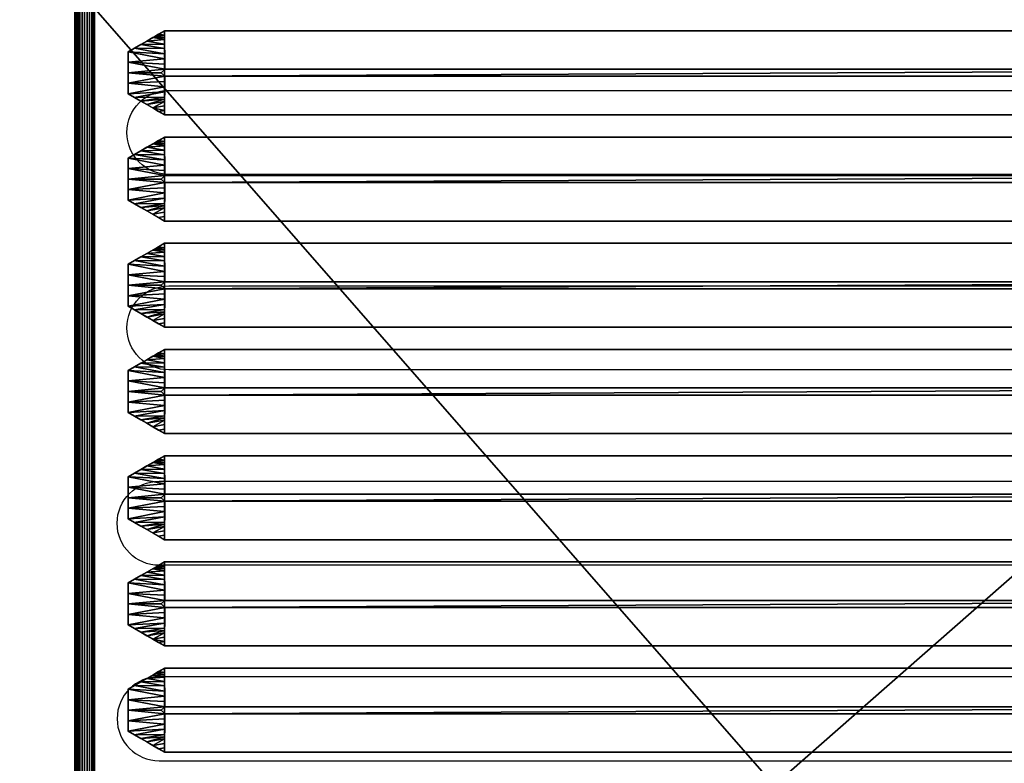
# Model space of a CAD drawing. Units: millimetres. Extents: x -1 to 1201, y -701 to 82.
# Drawn here: x 706 to 954, y -347 to -160 of the extents above; entities that cross this region are included whole.
import ezdxf

# ---------------------------------------------------------------- set-up
doc = ezdxf.new("R2010")
doc.units = ezdxf.units.MM
doc.layers.add('IQ_200_3D', color=1, linetype='Continuous')
doc.layers.add('IQ_204_2D', color=7, linetype='Continuous')

# ---------------------------------------------------------------- blocks, each defined once
blk = doc.blocks.new('gocciolatoio 40')
at = {"layer": 'IQ_204_2D'}
blk.add_lwpolyline([(0, 0), (37, 0, -0.414214), (38.5, -1.5), (38.5, -50.5, -0.414214), (37, -52), (0, -52, -0.414214), (-1.5, -50.5), (-1.5, -1.5, -0.414214), (0, 0, 1.509599)], format="xyb", dxfattribs=at)
for points in [[(0.753, -7.752), (36.247, -7.752, -1), (36.247, -9.864), (0.753, -9.864, -1), (0.753, -7.752)], [(0.753, -12.664), (36.247, -12.664, -1), (36.247, -14.776), (0.753, -14.776, -1), (0.753, -12.664)], [(0.507, -17.576), (36.247, -17.576, -1), (36.247, -19.688), (0.507, -19.688, -1), (0.507, -17.576)], [(0.507, -24.6), (36.247, -24.6, 1), (36.247, -22.488), (0.507, -22.488, 1), (0.507, -24.6)]]:
    blk.add_lwpolyline(points, format="xyb", close=True, dxfattribs=at)

msp = doc.modelspace()

# ---------------------------------------------------------------- block references
at = {"layer": 'IQ_204_2D', "xscale": 10, "yscale": 10, "zscale": 10}
msp.add_blockref('gocciolatoio 40', (736, -100), dxfattribs=at)

# ---------------------------------------------------------------- meshes
at = {"layer": 'IQ_200_3D'}
mesh = msp.add_polyface(dxfattribs=at)
corners = [(1200, 0, 850), (1200, -700, 850), (0, -700, 850), (0, 0, 850), (77, -154, 850), (77, -544, 850), (78.87, -558.24, 850), (84.37, -571.5, 850), (93.11, -582.89, 850), (104.5, -591.63, 850), (117.76, -597.13, 850), (132, -599, 850), (622, -599, 850), (636.24, -597.13, 850), (649.5, -591.63, 850), (660.89, -582.89, 850), (669.63, -571.5, 850), (675.13, -558.24, 850), (677, -544, 850), (677, -154, 850), (675.13, -139.76, 850), (669.63, -126.5, 850), (660.89, -115.11, 850), (649.5, -106.37, 850), (636.24, -100.87, 850), (622, -99, 850), (132, -99, 850), (117.76, -100.87, 850), (104.5, -106.37, 850), (93.11, -115.11, 850), (84.37, -126.5, 850), (78.87, -139.76, 850), (694, -105, 850), (693.45, -100.86, 850), (691.86, -97, 850), (689.31, -93.69, 850), (686, -91.14, 850), (682.14, -89.55, 850), (678, -89, 850), (673.86, -89.55, 850), (670, -91.14, 850), (666.69, -93.69, 850), (664.14, -97, 850), (662.55, -100.86, 850), (662, -105, 850), (662.55, -109.14, 850), (664.14, -113, 850), (666.69, -116.31, 850), (670, -118.86, 850), (673.86, -120.45, 850), (678, -121, 850), (682.14, -120.45, 850), (686, -118.86, 850), (689.31, -116.31, 850), (691.86, -113, 850), (693.45, -109.14, 850)]
mesh.append_faces([[corners[k] for k in face] for face in [(52, 19, 51), (45, 22, 44), (35, 0, 34), (32, 0, 55), (16, 1, 15), (10, 2, 9), (9, 2, 8), (7, 2, 6), (29, 3, 28), (27, 3, 26)]], dxfattribs={"vtx0": -1, "vtx1": -1})
mesh.append_faces([[corners[k] for k in face] for face in [(53, 1, 18)]], dxfattribs={"vtx0": -1, "vtx1": -1, "vtx2": -1})
mesh.append_faces([[corners[k] for k in face] for face in [(19, 52, 53, 18), (0, 54, 55), (21, 47, 48), (22, 45, 46), (1, 17, 18), (0, 35, 36), (0, 37, 38, 3), (25, 39, 40, 24), (3, 38, 39), (2, 10, 11), (3, 29, 30)]], dxfattribs={"vtx0": -1, "vtx2": -1})
mesh.append_faces([[corners[k] for k in face] for face in [(49, 50, 20), (33, 34, 0), (32, 33, 0), (36, 37, 0), (42, 43, 23), (40, 41, 24), (11, 12, 2), (16, 17, 1), (14, 15, 1), (13, 14, 1), (7, 8, 2), (5, 6, 2), (31, 4, 3), (30, 31, 3), (27, 28, 3)]], dxfattribs={"vtx1": -1, "vtx2": -1})
mesh.append_faces([[corners[k] for k in face] for face in [(25, 26, 3, 39)]], dxfattribs={"vtx1": -1, "vtx2": -1, "vtx3": -1})
mesh.append_faces([[corners[k] for k in face] for face in [(50, 51, 19, 20), (53, 54, 0, 1), (48, 49, 20, 21), (46, 47, 21, 22), (43, 44, 22, 23), (41, 42, 23, 24), (12, 13, 1, 2), (4, 5, 2, 3)]], dxfattribs={"vtx1": -1, "vtx3": -1})
mesh = msp.add_polyface(dxfattribs=at)
corners = [(1194.5, -5.5, 850), (5.5, -5.5, 850), (5.5, -694.5, 850), (55.5, -694.5, 850), (55.5, -55.5, 850), (1144.5, -55.5, 850), (1144.5, -694.5, 850), (1194.5, -694.5, 850)]
mesh.append_faces([[corners[k] for k in face] for face in [(4, 1, 2, 3)]], dxfattribs={"vtx0": -1})
mesh.append_faces([[corners[k] for k in face] for face in [(7, 0, 5, 6)]], dxfattribs={"vtx1": -1})
mesh.append_faces([[corners[k] for k in face] for face in [(4, 5, 0, 1)]], dxfattribs={"vtx1": -1, "vtx3": -1})
mesh = msp.add_polyface(dxfattribs=at)
corners = [(1194.5, -694.5, 150), (5.5, -694.5, 150), (5.5, -5.5, 150), (1194.5, -5.5, 150)]
mesh.append_faces([[corners[k] for k in face] for face in [(0, 1, 2, 3)]])
mesh = msp.add_polyface(dxfattribs=at)
corners = [(1200, -700, 900), (1200, -23, 900), (0, -23, 900), (0, -700, 900), (90, -35.11, 900), (1110, -35.11, 900), (1129.38, -37.66, 900), (1147.44, -45.15, 900), (1162.95, -57.05, 900), (1174.85, -72.56, 900), (1182.34, -90.62, 900), (1184.89, -110, 900), (1184.89, -610, 900), (1182.34, -629.38, 900), (1174.85, -647.44, 900), (1162.95, -662.95, 900), (1147.44, -674.85, 900), (1129.38, -682.34, 900), (1110, -684.89, 900), (90, -684.89, 900), (70.62, -682.34, 900), (52.56, -674.85, 900), (37.05, -662.95, 900), (25.15, -647.44, 900), (17.66, -629.38, 900), (15.11, -610, 900), (15.11, -110, 900), (17.66, -90.62, 900), (25.15, -72.56, 900), (37.05, -57.05, 900), (52.56, -45.15, 900), (70.62, -37.66, 900)]
mesh.append_faces([[corners[k] for k in face] for face in [(9, 1, 8), (14, 0, 13), (31, 2, 30), (28, 2, 27), (21, 3, 20), (23, 3, 22)]], dxfattribs={"vtx0": -1, "vtx1": -1})
mesh.append_faces([[corners[k] for k in face] for face in [(1, 9, 10), (1, 11, 12, 0), (0, 14, 15), (0, 18, 19, 3), (2, 28, 29), (3, 23, 24)]], dxfattribs={"vtx0": -1, "vtx2": -1})
mesh.append_faces([[corners[k] for k in face] for face in [(10, 11, 1), (5, 6, 1), (7, 8, 1), (6, 7, 1), (12, 13, 0), (15, 16, 0), (17, 18, 0), (16, 17, 0), (31, 4, 2), (29, 30, 2), (26, 27, 2), (21, 22, 3), (19, 20, 3), (24, 25, 3)]], dxfattribs={"vtx1": -1, "vtx2": -1})
mesh.append_faces([[corners[k] for k in face] for face in [(4, 5, 1, 2), (25, 26, 2, 3)]], dxfattribs={"vtx1": -1, "vtx3": -1})
mesh = msp.add_polyface(dxfattribs=at)
corners = [(1110, -48.39, 890), (90, -48.39, 890), (66.42, -53.08, 890), (46.44, -66.44, 890), (33.08, -86.42, 890), (28.39, -110, 890), (28.39, -610, 890), (33.08, -633.58, 890), (46.44, -653.56, 890), (66.42, -666.92, 890), (90, -671.61, 890), (1110, -671.61, 890), (1133.58, -666.92, 890), (1153.56, -653.56, 890), (1166.92, -633.58, 890), (1171.61, -610, 890), (1171.61, -110, 890), (1166.92, -86.42, 890), (1153.56, -66.44, 890), (1133.58, -53.08, 890), (77, -544, 890), (77, -154, 890), (78.87, -139.76, 890), (84.37, -126.5, 890), (93.11, -115.11, 890), (104.5, -106.37, 890), (117.76, -100.87, 890), (132, -99, 890), (622, -99, 890), (636.24, -100.87, 890), (649.5, -106.37, 890), (660.89, -115.11, 890), (669.63, -126.5, 890), (675.13, -139.76, 890), (677, -154, 890), (677, -544, 890), (675.13, -558.24, 890), (669.63, -571.5, 890), (660.89, -582.89, 890), (649.5, -591.63, 890), (636.24, -597.13, 890), (622, -599, 890), (132, -599, 890), (117.76, -597.13, 890), (104.5, -591.63, 890), (93.11, -582.89, 890), (84.37, -571.5, 890), (78.87, -558.24, 890), (662, -105, 890), (662.55, -100.86, 890), (664.14, -97, 890), (666.69, -93.69, 890), (670, -91.14, 890), (673.86, -89.55, 890), (678, -89, 890), (682.14, -89.55, 890), (686, -91.14, 890), (689.31, -93.69, 890), (691.86, -97, 890), (693.45, -100.86, 890), (694, -105, 890), (693.45, -109.14, 890), (691.86, -113, 890), (689.31, -116.31, 890), (686, -118.86, 890), (682.14, -120.45, 890), (678, -121, 890), (673.86, -120.45, 890), (670, -118.86, 890), (666.69, -116.31, 890), (664.14, -113, 890), (662.55, -109.14, 890)]
mesh.append_faces([[corners[k] for k in face] for face in [(65, 34, 64), (48, 31, 71), (35, 16, 34), (61, 0, 60), (38, 11, 37), (8, 45, 7)]], dxfattribs={"vtx0": -1, "vtx1": -1})
mesh.append_faces([[corners[k] for k in face] for face in [(34, 16, 63, 64)]], dxfattribs={"vtx0": -1, "vtx1": -1, "vtx3": -1})
mesh.append_faces([[corners[k] for k in face] for face in [(33, 67, 68), (0, 59, 60), (0, 58, 59), (16, 19, 0), (0, 57, 58), (30, 50, 51), (31, 48, 49), (0, 55, 56), (1, 53, 54, 0), (0, 54, 55), (11, 40, 41), (10, 42, 43), (11, 36, 37), (11, 38, 39), (10, 43, 44, 9), (11, 39, 40), (6, 47, 20, 5), (1, 26, 27), (4, 23, 24, 3), (5, 21, 22), (5, 22, 23, 4), (5, 20, 21)]], dxfattribs={"vtx0": -1, "vtx2": -1})
mesh.append_faces([[corners[k] for k in face] for face in [(1, 27, 28, 53)]], dxfattribs={"vtx0": -1, "vtx2": -1, "vtx3": -1})
mesh.append_faces([[corners[k] for k in face] for face in [(11, 12, 15), (65, 66, 34), (69, 70, 32), (35, 36, 11), (56, 57, 0), (61, 62, 0), (46, 47, 6)]], dxfattribs={"vtx1": -1, "vtx2": -1})
mesh.append_faces([[corners[k] for k in face] for face in [(62, 63, 16, 0), (15, 16, 35, 11)]], dxfattribs={"vtx1": -1, "vtx2": -1, "vtx3": -1})
mesh.append_faces([[corners[k] for k in face] for face in [(66, 67, 33, 34), (70, 71, 31, 32), (68, 69, 32, 33), (49, 50, 30, 31), (52, 53, 28, 29), (51, 52, 29, 30), (41, 42, 10, 11), (8, 9, 44, 45), (45, 46, 6, 7), (25, 26, 1, 2), (2, 3, 24, 25)]], dxfattribs={"vtx1": -1, "vtx3": -1})
mesh.append_faces([[corners[k] for k in face] for face in [(13, 14, 15, 12)]], dxfattribs={"vtx2": -1})
mesh.append_faces([[corners[k] for k in face] for face in [(16, 17, 18, 19)]], dxfattribs={"vtx3": -1})
mesh = msp.add_polyface(dxfattribs=at)
corners = [(55.5, -55.5, 200), (55.5, -694.5, 200), (1144.5, -694.5, 200), (1144.5, -55.5, 200)]
mesh.append_faces([[corners[k] for k in face] for face in [(0, 1, 2, 3)]])
mesh = msp.add_polyface(dxfattribs=at)
corners = [(719.85, -605, 890), (719.85, -115, 890), (724.24, -104.39, 890), (734.85, -100, 890), (1105, -100, 890), (1115.61, -104.39, 890), (1120, -115, 890), (1120, -605, 890), (1115.61, -615.61, 890), (1105, -620, 890), (734.85, -620, 890), (724.24, -615.61, 890), (1105, -105, 890), (734.85, -105, 890), (727.78, -107.93, 890), (724.85, -115, 890), (724.85, -605, 890), (727.78, -612.07, 890), (734.85, -615, 890), (1105, -615, 890), (1112.07, -612.07, 890), (1115, -605, 890), (1115, -115, 890), (1112.07, -107.93, 890)]
mesh.append_faces([[corners[k] for k in face] for face in [(1, 15, 16, 0), (3, 13, 14, 2), (17, 11, 0, 16), (10, 18, 19, 9), (6, 22, 23, 5), (9, 19, 20, 8)]], dxfattribs={"vtx0": -1, "vtx2": -1})
mesh.append_faces([[corners[k] for k in face] for face in [(14, 15, 1, 2), (12, 13, 3, 4), (17, 18, 10, 11), (23, 12, 4, 5), (21, 22, 6, 7), (7, 8, 20, 21)]], dxfattribs={"vtx1": -1, "vtx3": -1})
mesh = msp.add_polyface(dxfattribs=at)
corners = [(719.85, -605, 890), (719.94, -605, 890.65), (720.19, -605, 891.25), (720.58, -605, 891.77), (721.1, -605, 892.17), (721.7, -605, 892.41), (722.35, -605, 892.5), (723, -605, 892.41), (723.6, -605, 892.17), (724.12, -605, 891.77), (724.52, -605, 891.25), (724.77, -605, 890.65), (724.85, -605, 890), (724.85, -115, 890), (724.77, -115, 890.65), (724.52, -115, 891.25), (724.12, -115, 891.77), (723.6, -115, 892.17), (723, -115, 892.41), (722.35, -115, 892.5), (721.7, -115, 892.41), (721.1, -115, 892.17), (720.58, -115, 891.77), (720.19, -115, 891.25), (719.94, -115, 890.65), (719.85, -115, 890)]
mesh.append_faces([[corners[k] for k in face] for face in [(13, 14, 11, 12)]], dxfattribs={"vtx1": -1})
mesh.append_faces([[corners[k] for k in face] for face in [(14, 15, 10, 11), (16, 17, 8, 9), (15, 16, 9, 10), (17, 18, 7, 8), (6, 7, 18, 19), (20, 21, 4, 5), (21, 22, 3, 4), (23, 24, 1, 2), (22, 23, 2, 3), (19, 20, 5, 6)]], dxfattribs={"vtx1": -1, "vtx3": -1})
mesh.append_faces([[corners[k] for k in face] for face in [(24, 25, 0, 1)]], dxfattribs={"vtx3": -1})
mesh = msp.add_polyface(dxfattribs=at)
corners = [(742.43, -162.54, 890), (1097.52, -162.54, 890), (1106.66, -167.82, 890), (1106.66, -178.38, 890), (1097.52, -183.66, 890), (742.43, -183.66, 890), (733.28, -178.38, 890), (733.28, -167.82, 890)]
mesh.append_faces([[corners[k] for k in face] for face in [(3, 4, 1, 2)]], dxfattribs={"vtx1": -1})
mesh.append_faces([[corners[k] for k in face] for face in [(0, 1, 4, 5)]], dxfattribs={"vtx1": -1, "vtx3": -1})
mesh.append_faces([[corners[k] for k in face] for face in [(5, 6, 7, 0)]], dxfattribs={"vtx3": -1})
mesh = msp.add_polyface(dxfattribs=at)
corners = [(742.43, -162.54, 890), (733.28, -167.82, 890), (733.28, -178.38, 890), (742.43, -183.66, 890), (742.47, -173.98, 898), (741.6, -173.1, 898), (742.47, -172.22, 898), (733.28, -173.1, 890), (742.45, -179.21, 893.68), (742.45, -166.99, 893.68), (742.46, -176.59, 895.84), (742.46, -169.61, 895.84), (736.48, -180.23, 890), (736.48, -165.97, 890), (742.45, -168.3, 894.76), (734.88, -166.9, 890), (742.45, -177.9, 894.76), (734.88, -179.3, 890), (733.28, -175.74, 890), (742.47, -175.28, 896.92), (733.28, -170.46, 890), (742.47, -170.92, 896.92), (742.44, -181.43, 891.84), (739.45, -181.94, 890), (740.94, -182.8, 890), (742.43, -182.55, 890.92), (737.97, -181.09, 890), (742.44, -180.32, 892.76), (742.45, -179.76, 893.22), (742.44, -164.77, 891.84), (739.45, -164.26, 890), (737.97, -165.11, 890), (742.44, -165.88, 892.76), (742.43, -163.65, 890.92), (740.94, -163.4, 890), (740.2, -163.83, 890), (742.43, -164.21, 891.38)]
mesh.append_faces([[corners[k] for k in face] for face in [(6, 7, 5), (11, 20, 21), (5, 7, 4), (9, 15, 14), (10, 2, 16), (2, 10, 18), (7, 6, 20), (28, 26, 27), (23, 27, 26), (26, 28, 12), (13, 32, 31), (30, 36, 35)]], dxfattribs={"vtx0": -1, "vtx1": -1})
mesh.append_faces([[corners[k] for k in face] for face in [(1, 11, 14), (11, 1, 20), (4, 7, 18), (8, 17, 12), (17, 8, 16), (16, 2, 17), (18, 10, 19), (20, 6, 21), (12, 28, 8), (29, 30, 31), (33, 34, 35)]], dxfattribs={"vtx0": -1, "vtx2": -1})
mesh.append_faces([[corners[k] for k in face] for face in [(25, 22, 23), (15, 1, 14), (19, 4, 18), (32, 29, 31), (13, 15, 9), (23, 24, 25), (22, 27, 23), (36, 33, 35), (9, 32, 13), (29, 36, 30)]], dxfattribs={"vtx1": -1, "vtx2": -1})
mesh.append_faces([[corners[k] for k in face] for face in [(24, 3, 25), (33, 0, 34)]], dxfattribs={"vtx2": -1})
mesh = msp.add_polyface(dxfattribs=at)
corners = [(742.43, -162.54, 890), (742.47, -172.22, 898), (1097.56, -172.22, 898), (1097.52, -162.54, 890)]
mesh.append_faces([[corners[k] for k in face] for face in [(0, 1, 2, 3)]])
mesh = msp.add_polyface(dxfattribs=at)
corners = [(742.47, -172.22, 898), (741.6, -173.1, 898), (742.47, -173.98, 898), (1097.56, -173.98, 898), (1098.44, -173.1, 898), (1097.56, -172.22, 898)]
mesh.append_faces([[corners[k] for k in face] for face in [(3, 4, 5, 2), (0, 1, 2, 5)]], dxfattribs={"vtx2": -1})
mesh = msp.add_polyface(dxfattribs=at)
corners = [(1097.52, -183.66, 890), (1097.56, -173.98, 898), (742.47, -173.98, 898), (742.43, -183.66, 890)]
mesh.append_faces([[corners[k] for k in face] for face in [(0, 1, 2, 3)]])
mesh = msp.add_polyface(dxfattribs=at)
corners = [(742.43, -189.24, 890), (1097.52, -189.24, 890), (1106.66, -194.52, 890), (1106.66, -205.08, 890), (1097.52, -210.36, 890), (742.43, -210.36, 890), (733.28, -205.08, 890), (733.28, -194.52, 890)]
mesh.append_faces([[corners[k] for k in face] for face in [(3, 4, 1, 2)]], dxfattribs={"vtx1": -1})
mesh.append_faces([[corners[k] for k in face] for face in [(0, 1, 4, 5)]], dxfattribs={"vtx1": -1, "vtx3": -1})
mesh.append_faces([[corners[k] for k in face] for face in [(5, 6, 7, 0)]], dxfattribs={"vtx3": -1})
mesh = msp.add_polyface(dxfattribs=at)
corners = [(742.43, -189.24, 890), (733.28, -194.52, 890), (733.28, -205.08, 890), (742.43, -210.36, 890), (742.47, -200.68, 898), (741.6, -199.8, 898), (742.47, -198.92, 898), (733.28, -199.8, 890), (742.45, -205.91, 893.68), (742.45, -193.69, 893.68), (742.46, -203.29, 895.84), (742.46, -196.31, 895.84), (736.48, -206.93, 890), (736.48, -192.67, 890), (742.45, -195, 894.76), (734.88, -193.6, 890), (742.45, -204.6, 894.76), (734.88, -206, 890), (733.28, -202.44, 890), (742.47, -201.98, 896.92), (733.28, -197.16, 890), (742.47, -197.62, 896.92), (742.44, -208.13, 891.84), (739.45, -208.64, 890), (740.94, -209.5, 890), (742.43, -209.25, 890.92), (737.97, -207.79, 890), (742.44, -207.02, 892.76), (742.45, -206.46, 893.22), (742.44, -191.47, 891.84), (739.45, -190.96, 890), (737.97, -191.81, 890), (742.44, -192.58, 892.76), (742.43, -190.35, 890.92), (740.94, -190.1, 890), (740.2, -190.53, 890), (742.43, -190.91, 891.38)]
mesh.append_faces([[corners[k] for k in face] for face in [(6, 7, 5), (11, 20, 21), (5, 7, 4), (9, 15, 14), (10, 2, 16), (2, 10, 18), (7, 6, 20), (28, 26, 27), (23, 27, 26), (26, 28, 12), (13, 32, 31), (30, 36, 35)]], dxfattribs={"vtx0": -1, "vtx1": -1})
mesh.append_faces([[corners[k] for k in face] for face in [(1, 11, 14), (11, 1, 20), (4, 7, 18), (8, 17, 12), (17, 8, 16), (16, 2, 17), (18, 10, 19), (20, 6, 21), (12, 28, 8), (29, 30, 31), (33, 34, 35)]], dxfattribs={"vtx0": -1, "vtx2": -1})
mesh.append_faces([[corners[k] for k in face] for face in [(15, 1, 14), (19, 4, 18), (32, 29, 31), (13, 15, 9), (22, 27, 23), (36, 33, 35), (9, 32, 13), (29, 36, 30)]], dxfattribs={"vtx1": -1, "vtx2": -1})
mesh.append_faces([[corners[k] for k in face] for face in [(25, 22, 23, 24)]], dxfattribs={"vtx1": -1, "vtx3": -1})
mesh.append_faces([[corners[k] for k in face] for face in [(24, 3, 25), (33, 0, 34)]], dxfattribs={"vtx2": -1})
mesh = msp.add_polyface(dxfattribs=at)
corners = [(742.43, -189.24, 890), (742.47, -198.92, 898), (1097.56, -198.92, 898), (1097.52, -189.24, 890)]
mesh.append_faces([[corners[k] for k in face] for face in [(0, 1, 2, 3)]])
mesh = msp.add_polyface(dxfattribs=at)
corners = [(742.47, -198.92, 898), (741.6, -199.8, 898), (742.47, -200.68, 898), (1097.56, -200.68, 898), (1098.44, -199.8, 898), (1097.56, -198.92, 898)]
mesh.append_faces([[corners[k] for k in face] for face in [(3, 4, 5, 2), (0, 1, 2, 5)]], dxfattribs={"vtx2": -1})
mesh = msp.add_polyface(dxfattribs=at)
corners = [(1097.52, -210.36, 890), (1097.56, -200.68, 898), (742.47, -200.68, 898), (742.43, -210.36, 890)]
mesh.append_faces([[corners[k] for k in face] for face in [(0, 1, 2, 3)]])
mesh = msp.add_polyface(dxfattribs=at)
corners = [(742.43, -215.94, 890), (1097.52, -215.94, 890), (1106.66, -221.22, 890), (1106.66, -231.78, 890), (1097.52, -237.06, 890), (742.43, -237.06, 890), (733.28, -231.78, 890), (733.28, -221.22, 890)]
mesh.append_faces([[corners[k] for k in face] for face in [(3, 4, 1, 2)]], dxfattribs={"vtx1": -1})
mesh.append_faces([[corners[k] for k in face] for face in [(0, 1, 4, 5)]], dxfattribs={"vtx1": -1, "vtx3": -1})
mesh.append_faces([[corners[k] for k in face] for face in [(5, 6, 7, 0)]], dxfattribs={"vtx3": -1})
mesh = msp.add_polyface(dxfattribs=at)
corners = [(742.43, -215.94, 890), (733.28, -221.22, 890), (733.28, -231.78, 890), (742.43, -237.06, 890), (742.47, -227.38, 898), (741.6, -226.5, 898), (742.47, -225.62, 898), (733.28, -226.5, 890), (742.45, -232.61, 893.68), (742.45, -220.39, 893.68), (742.46, -229.99, 895.84), (742.46, -223.01, 895.84), (736.48, -233.63, 890), (736.48, -219.37, 890), (742.45, -221.7, 894.76), (734.88, -220.3, 890), (742.45, -231.3, 894.76), (734.88, -232.7, 890), (733.28, -229.14, 890), (742.47, -228.68, 896.92), (733.28, -223.86, 890), (742.47, -224.32, 896.92), (742.44, -234.83, 891.84), (739.45, -235.34, 890), (740.94, -236.2, 890), (742.43, -235.95, 890.92), (737.97, -234.49, 890), (742.44, -233.72, 892.76), (742.45, -233.16, 893.22), (742.44, -218.17, 891.84), (739.45, -217.66, 890), (737.97, -218.51, 890), (742.44, -219.28, 892.76), (742.43, -217.05, 890.92), (740.94, -216.8, 890), (740.2, -217.23, 890), (742.43, -217.61, 891.38)]
mesh.append_faces([[corners[k] for k in face] for face in [(6, 7, 5), (11, 20, 21), (5, 7, 4), (9, 15, 14), (10, 2, 16), (2, 10, 18), (7, 6, 20), (28, 26, 27), (23, 27, 26), (26, 28, 12), (13, 32, 31), (30, 36, 35)]], dxfattribs={"vtx0": -1, "vtx1": -1})
mesh.append_faces([[corners[k] for k in face] for face in [(1, 11, 14), (11, 1, 20), (4, 7, 18), (8, 17, 12), (17, 8, 16), (16, 2, 17), (18, 10, 19), (20, 6, 21), (12, 28, 8), (29, 30, 31), (33, 34, 35)]], dxfattribs={"vtx0": -1, "vtx2": -1})
mesh.append_faces([[corners[k] for k in face] for face in [(15, 1, 14), (19, 4, 18), (32, 29, 31), (13, 15, 9), (22, 27, 23), (36, 33, 35), (9, 32, 13), (29, 36, 30)]], dxfattribs={"vtx1": -1, "vtx2": -1})
mesh.append_faces([[corners[k] for k in face] for face in [(25, 22, 23, 24)]], dxfattribs={"vtx1": -1, "vtx3": -1})
mesh.append_faces([[corners[k] for k in face] for face in [(24, 3, 25), (33, 0, 34)]], dxfattribs={"vtx2": -1})
mesh = msp.add_polyface(dxfattribs=at)
corners = [(742.43, -215.94, 890), (742.47, -225.62, 898), (1097.56, -225.62, 898), (1097.52, -215.94, 890)]
mesh.append_faces([[corners[k] for k in face] for face in [(0, 1, 2, 3)]])
mesh = msp.add_polyface(dxfattribs=at)
corners = [(742.47, -225.62, 898), (741.6, -226.5, 898), (742.47, -227.38, 898), (1097.56, -227.38, 898), (1098.44, -226.5, 898), (1097.56, -225.62, 898)]
mesh.append_faces([[corners[k] for k in face] for face in [(3, 4, 5, 2), (0, 1, 2, 5)]], dxfattribs={"vtx2": -1})
mesh = msp.add_polyface(dxfattribs=at)
corners = [(1097.52, -237.06, 890), (1097.56, -227.38, 898), (742.47, -227.38, 898), (742.43, -237.06, 890)]
mesh.append_faces([[corners[k] for k in face] for face in [(0, 1, 2, 3)]])
mesh = msp.add_polyface(dxfattribs=at)
corners = [(742.43, -242.64, 890), (1097.52, -242.64, 890), (1106.66, -247.92, 890), (1106.66, -258.48, 890), (1097.52, -263.76, 890), (742.43, -263.76, 890), (733.28, -258.48, 890), (733.28, -247.92, 890)]
mesh.append_faces([[corners[k] for k in face] for face in [(3, 4, 1, 2)]], dxfattribs={"vtx1": -1})
mesh.append_faces([[corners[k] for k in face] for face in [(0, 1, 4, 5)]], dxfattribs={"vtx1": -1, "vtx3": -1})
mesh.append_faces([[corners[k] for k in face] for face in [(5, 6, 7, 0)]], dxfattribs={"vtx3": -1})
mesh = msp.add_polyface(dxfattribs=at)
corners = [(742.43, -242.64, 890), (733.28, -247.92, 890), (733.28, -258.48, 890), (742.43, -263.76, 890), (742.47, -254.08, 898), (741.6, -253.2, 898), (742.47, -252.32, 898), (733.28, -253.2, 890), (742.45, -259.31, 893.68), (742.45, -247.09, 893.68), (742.46, -256.69, 895.84), (742.46, -249.71, 895.84), (736.48, -260.33, 890), (736.48, -246.07, 890), (742.45, -248.4, 894.76), (734.88, -247, 890), (742.45, -258, 894.76), (734.88, -259.4, 890), (733.28, -255.84, 890), (742.47, -255.38, 896.92), (733.28, -250.56, 890), (742.47, -251.02, 896.92), (742.44, -261.53, 891.84), (739.45, -262.04, 890), (740.94, -262.9, 890), (742.43, -262.65, 890.92), (737.97, -261.19, 890), (742.44, -260.42, 892.76), (742.45, -259.86, 893.22), (742.44, -244.87, 891.84), (739.45, -244.36, 890), (737.97, -245.21, 890), (742.44, -245.98, 892.76), (742.43, -243.75, 890.92), (740.94, -243.5, 890), (740.2, -243.93, 890), (742.43, -244.31, 891.38)]
mesh.append_faces([[corners[k] for k in face] for face in [(6, 7, 5), (11, 20, 21), (5, 7, 4), (9, 15, 14), (10, 2, 16), (2, 10, 18), (7, 6, 20), (28, 26, 27), (23, 27, 26), (26, 28, 12), (13, 32, 31), (30, 36, 35)]], dxfattribs={"vtx0": -1, "vtx1": -1})
mesh.append_faces([[corners[k] for k in face] for face in [(1, 11, 14), (11, 1, 20), (4, 7, 18), (8, 17, 12), (17, 8, 16), (16, 2, 17), (18, 10, 19), (20, 6, 21), (12, 28, 8), (29, 30, 31), (33, 34, 35)]], dxfattribs={"vtx0": -1, "vtx2": -1})
mesh.append_faces([[corners[k] for k in face] for face in [(15, 1, 14), (19, 4, 18), (32, 29, 31), (13, 15, 9), (22, 27, 23), (36, 33, 35), (9, 32, 13), (29, 36, 30)]], dxfattribs={"vtx1": -1, "vtx2": -1})
mesh.append_faces([[corners[k] for k in face] for face in [(25, 22, 23, 24)]], dxfattribs={"vtx1": -1, "vtx3": -1})
mesh.append_faces([[corners[k] for k in face] for face in [(24, 3, 25), (33, 0, 34)]], dxfattribs={"vtx2": -1})
mesh = msp.add_polyface(dxfattribs=at)
corners = [(742.43, -242.64, 890), (742.47, -252.32, 898), (1097.56, -252.32, 898), (1097.52, -242.64, 890)]
mesh.append_faces([[corners[k] for k in face] for face in [(0, 1, 2, 3)]])
mesh = msp.add_polyface(dxfattribs=at)
corners = [(742.47, -252.32, 898), (741.6, -253.2, 898), (742.47, -254.08, 898), (1097.56, -254.08, 898), (1098.44, -253.2, 898), (1097.56, -252.32, 898)]
mesh.append_faces([[corners[k] for k in face] for face in [(3, 4, 5, 2), (0, 1, 2, 5)]], dxfattribs={"vtx2": -1})
mesh = msp.add_polyface(dxfattribs=at)
corners = [(1097.52, -263.76, 890), (1097.56, -254.08, 898), (742.47, -254.08, 898), (742.43, -263.76, 890)]
mesh.append_faces([[corners[k] for k in face] for face in [(0, 1, 2, 3)]])
mesh = msp.add_polyface(dxfattribs=at)
corners = [(742.43, -269.34, 890), (1097.52, -269.34, 890), (1106.66, -274.62, 890), (1106.66, -285.18, 890), (1097.52, -290.46, 890), (742.43, -290.46, 890), (733.28, -285.18, 890), (733.28, -274.62, 890)]
mesh.append_faces([[corners[k] for k in face] for face in [(3, 4, 1, 2)]], dxfattribs={"vtx1": -1})
mesh.append_faces([[corners[k] for k in face] for face in [(0, 1, 4, 5)]], dxfattribs={"vtx1": -1, "vtx3": -1})
mesh.append_faces([[corners[k] for k in face] for face in [(5, 6, 7, 0)]], dxfattribs={"vtx3": -1})
mesh = msp.add_polyface(dxfattribs=at)
corners = [(742.43, -269.34, 890), (733.28, -274.62, 890), (733.28, -285.18, 890), (742.43, -290.46, 890), (742.47, -280.78, 898), (741.6, -279.9, 898), (742.47, -279.02, 898), (733.28, -279.9, 890), (742.45, -286.01, 893.68), (742.45, -273.79, 893.68), (742.46, -283.39, 895.84), (742.46, -276.41, 895.84), (736.48, -287.03, 890), (736.48, -272.77, 890), (742.45, -275.1, 894.76), (734.88, -273.7, 890), (742.45, -284.7, 894.76), (734.88, -286.1, 890), (733.28, -282.54, 890), (742.47, -282.08, 896.92), (733.28, -277.26, 890), (742.47, -277.72, 896.92), (742.44, -288.23, 891.84), (739.45, -288.74, 890), (740.94, -289.6, 890), (742.43, -289.35, 890.92), (737.97, -287.89, 890), (742.44, -287.12, 892.76), (742.45, -286.56, 893.22), (742.44, -271.57, 891.84), (739.45, -271.06, 890), (737.97, -271.91, 890), (742.44, -272.68, 892.76), (742.43, -270.45, 890.92), (740.94, -270.2, 890), (740.2, -270.63, 890), (742.43, -271.01, 891.38)]
mesh.append_faces([[corners[k] for k in face] for face in [(6, 7, 5), (11, 20, 21), (5, 7, 4), (9, 15, 14), (10, 2, 16), (2, 10, 18), (7, 6, 20), (28, 26, 27), (23, 27, 26), (26, 28, 12), (13, 32, 31), (30, 36, 35)]], dxfattribs={"vtx0": -1, "vtx1": -1})
mesh.append_faces([[corners[k] for k in face] for face in [(1, 11, 14), (11, 1, 20), (4, 7, 18), (8, 17, 12), (17, 8, 16), (16, 2, 17), (18, 10, 19), (20, 6, 21), (12, 28, 8), (29, 30, 31), (33, 34, 35)]], dxfattribs={"vtx0": -1, "vtx2": -1})
mesh.append_faces([[corners[k] for k in face] for face in [(15, 1, 14), (19, 4, 18), (32, 29, 31), (13, 15, 9), (22, 27, 23), (36, 33, 35), (9, 32, 13), (29, 36, 30)]], dxfattribs={"vtx1": -1, "vtx2": -1})
mesh.append_faces([[corners[k] for k in face] for face in [(25, 22, 23, 24)]], dxfattribs={"vtx1": -1, "vtx3": -1})
mesh.append_faces([[corners[k] for k in face] for face in [(24, 3, 25), (33, 0, 34)]], dxfattribs={"vtx2": -1})
mesh = msp.add_polyface(dxfattribs=at)
corners = [(742.43, -269.34, 890), (742.47, -279.02, 898), (1097.56, -279.02, 898), (1097.52, -269.34, 890)]
mesh.append_faces([[corners[k] for k in face] for face in [(0, 1, 2, 3)]])
mesh = msp.add_polyface(dxfattribs=at)
corners = [(742.47, -279.02, 898), (741.6, -279.9, 898), (742.47, -280.78, 898), (1097.56, -280.78, 898), (1098.44, -279.9, 898), (1097.56, -279.02, 898)]
mesh.append_faces([[corners[k] for k in face] for face in [(3, 4, 5, 2), (0, 1, 2, 5)]], dxfattribs={"vtx2": -1})
mesh = msp.add_polyface(dxfattribs=at)
corners = [(1097.52, -290.46, 890), (1097.56, -280.78, 898), (742.47, -280.78, 898), (742.43, -290.46, 890)]
mesh.append_faces([[corners[k] for k in face] for face in [(0, 1, 2, 3)]])
mesh = msp.add_polyface(dxfattribs=at)
corners = [(742.43, -296.04, 890), (1097.52, -296.04, 890), (1106.66, -301.32, 890), (1106.66, -311.88, 890), (1097.52, -317.16, 890), (742.43, -317.16, 890), (733.28, -311.88, 890), (733.28, -301.32, 890)]
mesh.append_faces([[corners[k] for k in face] for face in [(3, 4, 1, 2)]], dxfattribs={"vtx1": -1})
mesh.append_faces([[corners[k] for k in face] for face in [(0, 1, 4, 5)]], dxfattribs={"vtx1": -1, "vtx3": -1})
mesh.append_faces([[corners[k] for k in face] for face in [(5, 6, 7, 0)]], dxfattribs={"vtx3": -1})
mesh = msp.add_polyface(dxfattribs=at)
corners = [(742.43, -296.04, 890), (733.28, -301.32, 890), (733.28, -311.88, 890), (742.43, -317.16, 890), (742.47, -307.48, 898), (741.6, -306.6, 898), (742.47, -305.72, 898), (733.28, -306.6, 890), (742.45, -312.71, 893.68), (742.45, -300.49, 893.68), (742.46, -310.09, 895.84), (742.46, -303.11, 895.84), (736.48, -313.73, 890), (736.48, -299.47, 890), (742.45, -301.8, 894.76), (734.88, -300.4, 890), (742.45, -311.4, 894.76), (734.88, -312.8, 890), (733.28, -309.24, 890), (742.47, -308.78, 896.92), (733.28, -303.96, 890), (742.47, -304.42, 896.92), (742.44, -314.93, 891.84), (739.45, -315.44, 890), (740.94, -316.3, 890), (742.43, -316.05, 890.92), (737.97, -314.59, 890), (742.44, -313.82, 892.76), (742.45, -313.26, 893.22), (742.44, -298.27, 891.84), (739.45, -297.76, 890), (737.97, -298.61, 890), (742.44, -299.38, 892.76), (742.43, -297.15, 890.92), (740.94, -296.9, 890), (740.2, -297.33, 890), (742.43, -297.71, 891.38)]
mesh.append_faces([[corners[k] for k in face] for face in [(6, 7, 5), (11, 20, 21), (5, 7, 4), (9, 15, 14), (10, 2, 16), (2, 10, 18), (7, 6, 20), (28, 26, 27), (23, 27, 26), (26, 28, 12), (13, 32, 31), (30, 36, 35)]], dxfattribs={"vtx0": -1, "vtx1": -1})
mesh.append_faces([[corners[k] for k in face] for face in [(1, 11, 14), (11, 1, 20), (4, 7, 18), (8, 17, 12), (17, 8, 16), (16, 2, 17), (18, 10, 19), (20, 6, 21), (12, 28, 8), (29, 30, 31), (33, 34, 35)]], dxfattribs={"vtx0": -1, "vtx2": -1})
mesh.append_faces([[corners[k] for k in face] for face in [(25, 22, 23), (15, 1, 14), (19, 4, 18), (32, 29, 31), (13, 15, 9), (23, 24, 25), (22, 27, 23), (36, 33, 35), (9, 32, 13), (29, 36, 30)]], dxfattribs={"vtx1": -1, "vtx2": -1})
mesh.append_faces([[corners[k] for k in face] for face in [(24, 3, 25), (33, 0, 34)]], dxfattribs={"vtx2": -1})
mesh = msp.add_polyface(dxfattribs=at)
corners = [(742.43, -296.04, 890), (742.47, -305.72, 898), (1097.56, -305.72, 898), (1097.52, -296.04, 890)]
mesh.append_faces([[corners[k] for k in face] for face in [(0, 1, 2, 3)]])
mesh = msp.add_polyface(dxfattribs=at)
corners = [(742.47, -305.72, 898), (741.6, -306.6, 898), (742.47, -307.48, 898), (1097.56, -307.48, 898), (1098.44, -306.6, 898), (1097.56, -305.72, 898)]
mesh.append_faces([[corners[k] for k in face] for face in [(3, 4, 5, 2), (0, 1, 2, 5)]], dxfattribs={"vtx2": -1})
mesh = msp.add_polyface(dxfattribs=at)
corners = [(1097.52, -317.16, 890), (1097.56, -307.48, 898), (742.47, -307.48, 898), (742.43, -317.16, 890)]
mesh.append_faces([[corners[k] for k in face] for face in [(0, 1, 2, 3)]])
mesh = msp.add_polyface(dxfattribs=at)
corners = [(742.43, -322.74, 890), (1097.52, -322.74, 890), (1106.66, -328.02, 890), (1106.66, -338.58, 890), (1097.52, -343.86, 890), (742.43, -343.86, 890), (733.28, -338.58, 890), (733.28, -328.02, 890)]
mesh.append_faces([[corners[k] for k in face] for face in [(3, 4, 1, 2)]], dxfattribs={"vtx1": -1})
mesh.append_faces([[corners[k] for k in face] for face in [(0, 1, 4, 5)]], dxfattribs={"vtx1": -1, "vtx3": -1})
mesh.append_faces([[corners[k] for k in face] for face in [(5, 6, 7, 0)]], dxfattribs={"vtx3": -1})
mesh = msp.add_polyface(dxfattribs=at)
corners = [(742.43, -322.74, 890), (733.28, -328.02, 890), (733.28, -338.58, 890), (742.43, -343.86, 890), (742.47, -334.18, 898), (741.6, -333.3, 898), (742.47, -332.42, 898), (733.28, -333.3, 890), (742.45, -339.41, 893.68), (742.45, -327.19, 893.68), (742.46, -336.79, 895.84), (742.46, -329.81, 895.84), (736.48, -340.43, 890), (736.48, -326.17, 890), (742.45, -328.5, 894.76), (734.88, -327.1, 890), (742.45, -338.1, 894.76), (734.88, -339.5, 890), (733.28, -335.94, 890), (742.47, -335.48, 896.92), (733.28, -330.66, 890), (742.47, -331.12, 896.92), (742.44, -341.63, 891.84), (739.45, -342.14, 890), (740.94, -343, 890), (742.43, -342.75, 890.92), (737.97, -341.29, 890), (742.44, -340.52, 892.76), (742.45, -339.96, 893.22), (742.44, -324.97, 891.84), (739.45, -324.46, 890), (737.97, -325.31, 890), (742.44, -326.08, 892.76), (742.43, -323.85, 890.92), (740.94, -323.6, 890), (740.2, -324.03, 890), (742.43, -324.41, 891.38)]
mesh.append_faces([[corners[k] for k in face] for face in [(6, 7, 5), (11, 20, 21), (5, 7, 4), (9, 15, 14), (10, 2, 16), (2, 10, 18), (7, 6, 20), (28, 26, 27), (23, 27, 26), (26, 28, 12), (13, 32, 31), (30, 36, 35)]], dxfattribs={"vtx0": -1, "vtx1": -1})
mesh.append_faces([[corners[k] for k in face] for face in [(1, 11, 14), (11, 1, 20), (4, 7, 18), (8, 17, 12), (17, 8, 16), (16, 2, 17), (18, 10, 19), (20, 6, 21), (12, 28, 8), (29, 30, 31), (33, 34, 35)]], dxfattribs={"vtx0": -1, "vtx2": -1})
mesh.append_faces([[corners[k] for k in face] for face in [(15, 1, 14), (19, 4, 18), (32, 29, 31), (13, 15, 9), (22, 27, 23), (36, 33, 35), (9, 32, 13), (29, 36, 30)]], dxfattribs={"vtx1": -1, "vtx2": -1})
mesh.append_faces([[corners[k] for k in face] for face in [(25, 22, 23, 24)]], dxfattribs={"vtx1": -1, "vtx3": -1})
mesh.append_faces([[corners[k] for k in face] for face in [(24, 3, 25), (33, 0, 34)]], dxfattribs={"vtx2": -1})
mesh = msp.add_polyface(dxfattribs=at)
corners = [(742.43, -322.74, 890), (742.47, -332.42, 898), (1097.56, -332.42, 898), (1097.52, -322.74, 890)]
mesh.append_faces([[corners[k] for k in face] for face in [(0, 1, 2, 3)]])
mesh = msp.add_polyface(dxfattribs=at)
corners = [(742.47, -332.42, 898), (741.6, -333.3, 898), (742.47, -334.18, 898), (1097.56, -334.18, 898), (1098.44, -333.3, 898), (1097.56, -332.42, 898)]
mesh.append_faces([[corners[k] for k in face] for face in [(3, 4, 5, 2), (0, 1, 2, 5)]], dxfattribs={"vtx2": -1})
mesh = msp.add_polyface(dxfattribs=at)
corners = [(1097.52, -343.86, 890), (1097.56, -334.18, 898), (742.47, -334.18, 898), (742.43, -343.86, 890)]
mesh.append_faces([[corners[k] for k in face] for face in [(0, 1, 2, 3)]])

doc.saveas('drawing.dxf')
